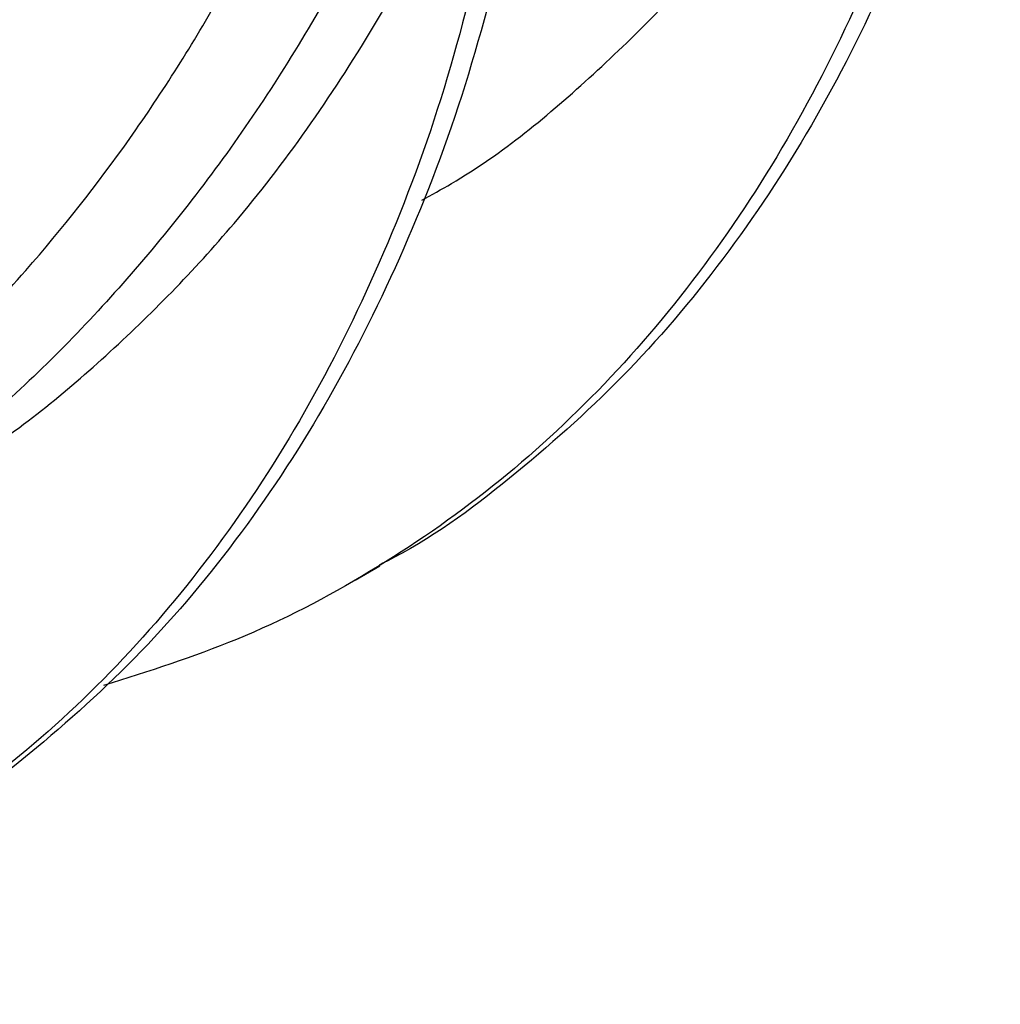
# Model space of a CAD drawing. Units: millimetres. Extents: x 150 to 4162, y 50 to 2920.
# Drawn here: x 3855 to 3898, y 1370 to 1413 of the extents above; entities that cross this region are included whole.
import ezdxf

# ---------------------------------------------------------------- set-up
doc = ezdxf.new("R2010")
doc.units = ezdxf.units.MM
doc.header["$LTSCALE"] = 10
doc.layers.get('0').update_dxf_attribs({"color": 1})
doc.layers.add('3004820', color=7, linetype='Continuous')

# ---------------------------------------------------------------- blocks, each defined once
blk = doc.blocks.new('1140961-M_004_ISO_view')
blk.add_line((697.31, -197.725), (698.374, -197.111))
for points, knots in [([(700.199, -181.21), (700.632, -180.972), (703.332, -179.494), (707.756, -175.813), (712.678, -170.839), (716.465, -165.924), (719.36, -161.455), (721.998, -156.643), (723.511, -153.147), (724.271, -151.392)], [0, 0, 0, 0, 0.040193, 0.250721, 0.462797, 0.596367, 0.73033, 0.864701, 1, 1, 1, 1]), ([(658.569, -201.76), (659.981, -201.175), (664.047, -199.493), (670.193, -195.733), (676.985, -190.539), (682.76, -184.738), (687.6, -178.598), (691.615, -172.251), (695.065, -165.315), (697.613, -158.744), (698.851, -154.402), (699.336, -152.702)], [0, 0, 0, 0, 0.0698342, 0.201018, 0.3349801, 0.4699074, 0.5823964, 0.6954596, 0.8103144, 0.9257845, 1, 1, 1, 1]), ([(704.064, -152.503), (703.163, -155.517), (701.356, -161.567), (697.566, -169.921), (692.973, -177.708), (687.554, -184.668), (681.677, -190.663), (677.313, -193.878), (675.231, -195.412)], [0, 0, 0, 0, 0.167047, 0.335255, 0.507115, 0.680232, 0.847377, 1, 1, 1, 1]), ([(725.371, -156.272), (724.723, -158.867), (723.427, -164.059), (720.718, -171.145), (717.471, -177.662), (713.647, -183.517), (709.298, -188.711), (704.393, -193.109), (700.719, -195.888), (698.566, -196.966), (698.351, -197.074)], [0, 0, 0, 0, 0.140628, 0.281256, 0.421884, 0.562513, 0.703141, 0.843769, 0.984397, 1, 1, 1, 1]), ([(724.311, -156.884), (723.662, -159.48), (722.366, -164.671), (719.658, -171.757), (716.41, -178.274), (712.588, -184.133), (708.23, -189.309), (703.361, -193.773), (698.003, -197.476), (692.361, -200.409), (688.314, -201.696), (686.363, -202.317)], [0, 0, 0, 0, 0.111971, 0.223942, 0.335914, 0.447885, 0.559856, 0.671827, 0.783799, 0.89577, 1, 1, 1, 1]), ([(677.521, -194.278), (678.449, -193.779), (681.655, -192.056), (686.553, -188.076), (691.463, -183.083), (695.252, -178.171), (698.147, -173.701), (700.784, -168.889), (702.298, -165.393), (703.057, -163.638)], [0, 0, 0, 0, 0.08207, 0.283412, 0.486235, 0.613978, 0.742096, 0.870604, 1, 1, 1, 1]), ([(704.158, -168.518), (703.51, -171.113), (702.213, -176.305), (699.505, -183.391), (696.258, -189.909), (692.433, -195.763), (688.085, -200.957), (683.179, -205.355), (679.506, -208.134), (677.353, -209.212), (677.138, -209.32)], [0, 0, 0, 0, 0.140628, 0.281256, 0.421884, 0.562513, 0.703141, 0.843769, 0.984397, 1, 1, 1, 1]), ([(703.097, -169.13), (702.449, -171.726), (701.153, -176.917), (698.444, -184.004), (695.197, -190.52), (691.375, -196.379), (687.017, -201.556), (682.147, -206.017), (676.793, -209.73), (670.999, -212.694), (664.772, -214.798), (660.04, -215.946), (657.306, -216.145), (656.874, -216.176)], [0, 0, 0, 0, 0.098198, 0.196396, 0.294594, 0.392792, 0.49099, 0.589188, 0.687386, 0.785584, 0.883782, 0.981639, 1, 1, 1, 1])]:
    blk.add_open_spline(points, degree=3, knots=knots)

msp = doc.modelspace()

# ---------------------------------------------------------------- block references
at = {"layer": '3004820'}
msp.add_blockref('1140961-M_004_ISO_view', (3172.487, 1586.134), dxfattribs=at)

doc.saveas('drawing.dxf')
